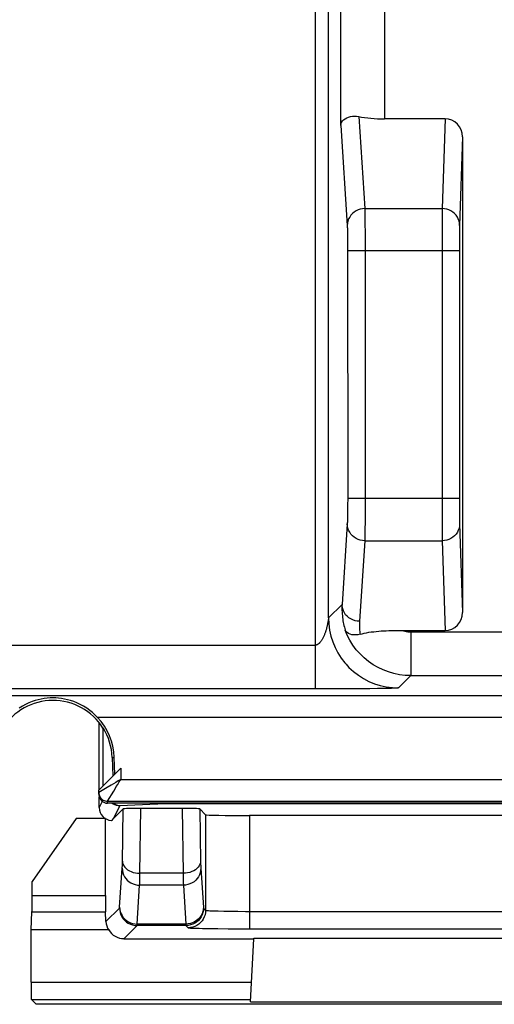
# Model space of a CAD drawing. Units: millimetres. Extents: x -176.5 to -131.7, y -11.8 to 37.3.
# Drawn here: x -158.3 to -152.8, y -11.3 to 0 of the extents above; entities that cross this region are included whole.
import ezdxf

# ---------------------------------------------------------------- set-up
doc = ezdxf.new("R2010")
doc.units = ezdxf.units.MM
doc.header["$LTSCALE"] = 16.335
for name, color, linetype in [('ASSI', 7, 'CONTINUOUS'), ('DRAFT', 7, 'CONTINUOUS'), ('RACCORDO', 7, 'CONTINUOUS')]:
    doc.layers.add(name, color=color, linetype=linetype)

msp = doc.modelspace()

# ---------------------------------------------------------------- linework, layer by layer
at = {"layer": 'ASSI', "color": 250, "linetype": 'CONTINUOUS'}
for p, q in [((-154.876, -7.69), (-154.876, 5.006)), ((-154.585, -1.245), (-154.585, 4.997)), ((-154.085, 4.997), (-154.085, -1.171)), ((-154.726, -6.878), (-154.726, 4.856)), ((-154.379, -1.145), (-154.31, -2.197)), ((-153.391, -1.171), (-153.425, -2.197)), ((-154.585, -1.245), (-154.51, -2.39)), ((-153.192, -1.377), (-153.225, -2.39)), ((-154.31, -2.197), (-153.425, -2.197)), ((-154.31, -2.226), (-154.309, -2.267)), ((-153.425, -2.197), (-153.425, -2.227)), ((-153.425, -2.227), (-153.425, -2.269)), ((-154.309, -2.267), (-154.308, -2.32)), ((-154.308, -2.32), (-154.308, -2.383)), ((-153.425, -2.269), (-153.426, -2.424)), ((-154.509, -2.432), (-154.508, -2.464)), ((-154.508, -2.464), (-154.507, -2.502)), ((-154.308, -2.383), (-154.307, -2.458)), ((-154.307, -2.458), (-154.307, -2.542)), ((-153.426, -2.424), (-153.426, -5.512)), ((-153.225, -2.42), (-153.226, -2.449)), ((-153.226, -2.449), (-153.226, -2.526)), ((-154.507, -2.502), (-154.507, -2.547)), ((-154.507, -2.547), (-154.507, -2.597)), ((-154.307, -2.542), (-154.307, -2.633)), ((-153.226, -2.526), (-153.226, -2.68)), ((-154.507, -2.597), (-154.507, -2.651)), ((-154.507, -2.651), (-154.506, -5.512)), ((-153.226, -2.68), (-154.506, -2.68)), ((-154.307, -2.633), (-154.307, -5.512)), ((-154.506, -5.512), (-154.507, -5.588)), ((-153.226, -5.512), (-154.506, -5.512)), ((-154.307, -5.512), (-154.307, -5.639)), ((-153.426, -5.512), (-153.426, -5.721)), ((-153.226, -5.512), (-153.226, -5.614)), ((-154.507, -5.588), (-154.507, -5.635)), ((-153.226, -5.614), (-153.226, -5.722)), ((-154.507, -5.679), (-154.508, -5.719)), ((-154.507, -5.635), (-154.507, -5.679)), ((-154.307, -5.639), (-154.307, -5.717)), ((-154.307, -5.717), (-154.307, -5.79)), ((-153.426, -5.721), (-153.426, -5.891)), ((-153.226, -5.722), (-153.225, -5.771)), ((-154.51, -5.802), (-154.57, -6.723)), ((-154.307, -5.79), (-154.308, -5.857)), ((-153.225, -5.771), (-153.225, -5.794)), ((-153.225, -5.794), (-153.225, -5.802)), ((-153.225, -5.802), (-153.192, -6.815)), ((-154.308, -5.857), (-154.309, -5.916)), ((-153.426, -5.891), (-153.425, -5.964)), ((-153.425, -5.964), (-153.425, -5.995)), ((-154.31, -5.995), (-154.37, -6.916)), ((-154.31, -5.995), (-153.425, -5.995)), ((-153.425, -5.995), (-153.391, -7.022)), ((-154.57, -6.723), (-154.726, -6.878)), ((-154.731, -6.913), (-154.732, -6.921)), ((-154.73, -6.905), (-154.731, -6.913)), ((-154.729, -6.899), (-154.73, -6.905)), ((-154.727, -6.891), (-154.729, -6.899)), ((-154.726, -6.878), (-154.723, -6.945)), ((-153.785, -7.038), (-146.236, -7.038)), ((-153.785, -7.038), (-153.785, -7.538)), ((-162.083, -7.19), (-154.876, -7.19)), ((-153.785, -7.538), (-153.926, -7.678)), ((-153.785, -7.538), (-146.236, -7.538)), ((-162.114, -7.766), (-146.347, -7.766)), ((-154.563, -7.689), (-154.687, -7.689)), ((-154.457, -7.689), (-154.563, -7.689)), ((-154.35, -7.688), (-154.457, -7.689)), ((-154.252, -7.687), (-154.35, -7.688)), ((-154.165, -7.686), (-154.252, -7.687)), ((-154.092, -7.685), (-154.165, -7.686)), ((-154.043, -7.684), (-154.092, -7.685)), ((-154.004, -7.683), (-154.043, -7.684)), ((-153.98, -7.682), (-154.004, -7.683)), ((-153.968, -7.682), (-153.98, -7.682)), ((-153.957, -7.681), (-153.968, -7.682)), ((-153.948, -7.681), (-153.957, -7.681)), ((-151.339, -8.016), (-157.368, -8.016)), ((-157.2, -8.472), (-157.177, -8.472)), ((-157.103, -8.596), (-157.103, -8.724)), ((-157.103, -8.724), (-151.603, -8.724)), ((-157.352, -8.874), (-157.353, -8.874)), ((-157.259, -8.818), (-157.352, -8.874)), ((-157.213, -8.79), (-157.259, -8.818)), ((-157.253, -8.974), (-151.453, -8.974)), ((-157.253, -8.996), (-157.253, -8.974))]:
    msp.add_line(p, q, dxfattribs=at)
at = {"layer": 'ASSI', "color": 7, "linetype": 'CONTINUOUS'}
for p, q in [((-153.391, -1.171), (-154.085, -1.171)), ((-153.192, -1.377), (-153.192, -6.815)), ((-153.226, -2.68), (-153.226, -5.512)), ((-157.303, -8.796), (-157.303, -8.136)), ((-157.2, -8.472), (-157.193, -8.686)), ((-157.171, -8.664), (-157.177, -8.472)), ((-157.103, -8.596), (-157.353, -8.846)), ((-157.353, -8.896), (-157.353, -8.846)), ((-157.353, -8.874), (-157.352, -8.887)), ((-151.453, -8.996), (-157.253, -8.996))]:
    msp.add_line(p, q, dxfattribs=at)
for points in [[(-154.585, -1.245), (-154.582, -1.228), (-154.575, -1.211), (-154.565, -1.195), (-154.552, -1.181), (-154.536, -1.169), (-154.517, -1.159), (-154.497, -1.151), (-154.475, -1.145), (-154.452, -1.142), (-154.428, -1.14), (-154.404, -1.142), (-154.379, -1.145)], [(-154.723, -6.945), (-154.713, -7.017), (-154.698, -7.085), (-154.677, -7.152), (-154.651, -7.216), (-154.618, -7.278), (-154.581, -7.337), (-154.538, -7.393), (-154.525, -7.408)], [(-154.364, -7.064), (-154.388, -7.07), (-154.413, -7.072), (-154.436, -7.073), (-154.458, -7.07), (-154.479, -7.064), (-154.498, -7.056), (-154.513, -7.045), (-154.526, -7.031), (-154.535, -7.016)], [(-154.364, -7.064), (-154.341, -7.058), (-154.317, -7.052), (-154.291, -7.047), (-154.264, -7.042), (-154.236, -7.038), (-154.208, -7.035), (-154.179, -7.032), (-154.15, -7.029), (-154.121, -7.027), (-154.092, -7.025), (-154.064, -7.024), (-154.036, -7.023), (-154.009, -7.023), (-153.983, -7.022)], [(-153.983, -7.022), (-153.932, -7.022), (-153.907, -7.021), (-153.391, -7.022)], [(-157.368, -8.016), (-157.395, -7.988), (-157.425, -7.961), (-157.457, -7.935), (-157.492, -7.911), (-157.529, -7.888), (-157.566, -7.868), (-157.603, -7.85), (-157.64, -7.835), (-157.676, -7.823), (-157.711, -7.813), (-157.746, -7.805), (-157.78, -7.8), (-157.813, -7.796), (-157.846, -7.793), (-157.879, -7.793), (-157.911, -7.793), (-157.944, -7.796), (-157.977, -7.8), (-158.011, -7.806), (-158.046, -7.813), (-158.081, -7.823), (-158.117, -7.835), (-158.154, -7.85), (-158.191, -7.867), (-158.228, -7.888), (-158.265, -7.911)], [(-157.352, -8.887), (-157.35, -8.9), (-157.346, -8.913), (-157.34, -8.924)], [(-157.34, -8.924), (-157.333, -8.935), (-157.324, -8.945)], [(-157.324, -8.945), (-157.314, -8.954), (-157.303, -8.961), (-157.291, -8.967), (-157.279, -8.971), (-157.266, -8.973), (-157.253, -8.974)]]:
    msp.add_lwpolyline(points, dxfattribs=at)
at = {"layer": 'ASSI', "color": 250, "linetype": 'CONTINUOUS'}
for points in [[(-154.31, -2.197), (-154.336, -2.199), (-154.362, -2.204), (-154.387, -2.212), (-154.41, -2.223), (-154.432, -2.237), (-154.451, -2.254), (-154.469, -2.273), (-154.483, -2.294), (-154.495, -2.316), (-154.503, -2.34), (-154.509, -2.365), (-154.51, -2.39)], [(-154.31, -2.197), (-154.31, -2.21), (-154.31, -2.226)], [(-153.225, -2.39), (-153.226, -2.365), (-153.231, -2.34), (-153.24, -2.316), (-153.251, -2.294), (-153.266, -2.273), (-153.283, -2.254), (-153.303, -2.237), (-153.325, -2.223), (-153.348, -2.212), (-153.373, -2.204), (-153.398, -2.199), (-153.425, -2.197)], [(-154.51, -2.39), (-154.51, -2.398), (-154.51, -2.408), (-154.509, -2.419), (-154.509, -2.432)], [(-153.225, -2.39), (-153.225, -2.398), (-153.225, -2.42)], [(-154.508, -5.719), (-154.509, -5.755), (-154.509, -5.77), (-154.509, -5.782), (-154.51, -5.793), (-154.51, -5.802)], [(-154.31, -5.995), (-154.336, -5.994), (-154.362, -5.989), (-154.387, -5.98), (-154.41, -5.969), (-154.432, -5.955), (-154.451, -5.939), (-154.469, -5.92), (-154.483, -5.899), (-154.495, -5.876), (-154.503, -5.852), (-154.509, -5.827), (-154.51, -5.802)], [(-153.225, -5.802), (-153.226, -5.827), (-153.231, -5.852), (-153.24, -5.876), (-153.251, -5.899), (-153.266, -5.92), (-153.283, -5.939), (-153.303, -5.955), (-153.325, -5.969), (-153.348, -5.981), (-153.373, -5.989), (-153.398, -5.994), (-153.425, -5.995)], [(-154.309, -5.916), (-154.309, -5.963), (-154.31, -5.981), (-154.31, -5.995)], [(-154.57, -6.723), (-154.571, -6.746), (-154.571, -6.768), (-154.571, -6.79), (-154.57, -6.811), (-154.569, -6.832), (-154.567, -6.852), (-154.565, -6.872), (-154.563, -6.892), (-154.56, -6.911), (-154.556, -6.929), (-154.553, -6.947), (-154.549, -6.965), (-154.544, -6.983), (-154.54, -7), (-154.535, -7.016)], [(-154.37, -6.916), (-154.396, -6.915), (-154.422, -6.91), (-154.447, -6.901), (-154.47, -6.89), (-154.492, -6.876), (-154.511, -6.859), (-154.529, -6.841), (-154.543, -6.82), (-154.555, -6.797), (-154.563, -6.773), (-154.569, -6.748), (-154.57, -6.723)], [(-154.732, -6.921), (-154.734, -6.931), (-154.735, -6.936), (-154.736, -6.941), (-154.737, -6.947), (-154.738, -6.953), (-154.739, -6.959), (-154.74, -6.965), (-154.742, -6.971), (-154.743, -6.978), (-154.745, -6.984), (-154.747, -6.991), (-154.748, -6.998), (-154.75, -7.005), (-154.752, -7.013), (-154.754, -7.02), (-154.757, -7.027), (-154.759, -7.035), (-154.761, -7.042)], [(-154.726, -6.878), (-154.726, -6.879), (-154.727, -6.891)], [(-154.37, -6.916), (-154.371, -6.934), (-154.372, -6.952), (-154.372, -6.969), (-154.371, -6.986), (-154.371, -7.002), (-154.369, -7.018), (-154.368, -7.034), (-154.366, -7.049), (-154.364, -7.064)], [(-154.761, -7.042), (-154.764, -7.05), (-154.767, -7.057), (-154.77, -7.065), (-154.773, -7.072), (-154.776, -7.08), (-154.779, -7.087), (-154.782, -7.095), (-154.786, -7.102), (-154.79, -7.109), (-154.793, -7.116), (-154.797, -7.123), (-154.801, -7.129), (-154.805, -7.135), (-154.809, -7.141), (-154.812, -7.146), (-154.816, -7.151), (-154.82, -7.155), (-154.823, -7.159), (-154.827, -7.163), (-154.83, -7.166), (-154.833, -7.169), (-154.837, -7.172), (-154.84, -7.175), (-154.843, -7.177), (-154.846, -7.179), (-154.849, -7.181), (-154.852, -7.183), (-154.855, -7.184), (-154.857, -7.185), (-154.86, -7.187), (-154.863, -7.187), (-154.865, -7.188), (-154.868, -7.189), (-154.87, -7.189), (-154.873, -7.189), (-154.876, -7.19)], [(-153.785, -7.538), (-153.85, -7.535), (-153.914, -7.527), (-153.977, -7.514), (-154.04, -7.496), (-154.1, -7.473), (-154.158, -7.445), (-154.214, -7.413), (-154.268, -7.376), (-154.318, -7.334), (-154.364, -7.289), (-154.407, -7.241), (-154.446, -7.189), (-154.48, -7.134), (-154.51, -7.076), (-154.535, -7.016)], [(-153.882, -7.022), (-153.867, -7.026), (-153.851, -7.03), (-153.835, -7.034), (-153.818, -7.036), (-153.802, -7.037), (-153.785, -7.038)], [(-154.525, -7.408), (-154.491, -7.444), (-154.44, -7.491), (-154.384, -7.534), (-154.326, -7.571), (-154.264, -7.603), (-154.199, -7.63), (-154.133, -7.651), (-154.065, -7.666), (-153.995, -7.675), (-153.926, -7.678)], [(-154.687, -7.689), (-154.853, -7.69), (-162.083, -7.69)], [(-153.926, -7.678), (-153.926, -7.679), (-153.927, -7.679), (-153.928, -7.679), (-153.929, -7.679), (-153.931, -7.679), (-153.933, -7.68), (-153.935, -7.68), (-153.937, -7.68), (-153.94, -7.68), (-153.944, -7.68), (-153.948, -7.681)], [(-157.103, -8.724), (-157.132, -8.742), (-157.16, -8.759), (-157.187, -8.775), (-157.213, -8.79)], [(-157.183, -8.857), (-157.168, -8.833), (-157.153, -8.807), (-157.137, -8.781), (-157.121, -8.753), (-157.103, -8.724)], [(-157.253, -8.974), (-157.252, -8.973), (-157.183, -8.857)]]:
    msp.add_lwpolyline(points, dxfattribs=at)
at = {"layer": 'ASSI', "color": 7, "linetype": 'CONTINUOUS'}
for radius, start, end in [(0.675, 32.058, 148.4137), (0.701, 2, 43.2578), (0.678, 2, 32.0626)]:
    msp.add_arc((-157.878, -8.496), radius, start, end, dxfattribs=at)
for centre, major_axis, ratio, start_param, end_param in [((-154.085, -1.037), (0.5, 0), 0.267949, -2.199105, -1.570796), ((-153.392, -1.378), (0.007, 0.207), 0.965892, -1.53709, 0.031448), ((-153.392, -6.814), (-0.007, 0.207), 0.965892, -3.173041, -1.604503), ((-157.253, -8.896), (0, 0.1), 0.999848, -4.577841, -3.141593)]:
    msp.add_ellipse(centre, major_axis=major_axis, ratio=ratio, start_param=start_param, end_param=end_param, dxfattribs=at)
at = {"layer": 'DRAFT', "color": 7, "linetype": 'CONTINUOUS'}
for p, q in [((-157.303, -8.796), (-157.303, -8.136)), ((-157.2, -8.472), (-157.193, -8.686)), ((-157.612, -9.173), (-158.116, -9.893)), ((-157.278, -9.173), (-157.612, -9.173)), ((-157.278, -9.173), (-157.278, -9.173)), ((-155.581, -10.546), (-155.58, -10.538)), ((-155.58, -10.538), (-152.676, -10.538)), ((-150.186, -11.296), (-158.071, -11.296)), ((-155.619, -11.269), (-152.638, -11.269))]:
    msp.add_line(p, q, dxfattribs=at)
at = {"layer": 'DRAFT', "color": 250, "linetype": 'CONTINUOUS'}
msp.add_line((-157.2, -8.472), (-157.177, -8.472), dxfattribs=at)
at = {"layer": 'DRAFT', "color": 7, "linetype": 'CONTINUOUS'}
for radius, start, end in [(0.675, 32.058, 148.4137), (0.678, 2, 32.0626)]:
    msp.add_arc((-157.878, -8.496), radius, start, end, dxfattribs=at)
at = {"layer": 'RACCORDO', "color": 250, "linetype": 'CONTINUOUS'}
for p, q in [((-154.876, -7.69), (-154.876, 5.006)), ((-154.585, -1.245), (-154.585, 4.997)), ((-154.085, 4.997), (-154.085, -1.171)), ((-154.726, -6.878), (-154.726, 4.856)), ((-154.379, -1.145), (-154.31, -2.197)), ((-153.391, -1.171), (-153.425, -2.197)), ((-154.585, -1.245), (-154.51, -2.39)), ((-153.192, -1.377), (-153.225, -2.39)), ((-154.31, -2.197), (-153.425, -2.197)), ((-154.31, -2.226), (-154.309, -2.267)), ((-153.425, -2.197), (-153.425, -2.227)), ((-153.425, -2.227), (-153.425, -2.269)), ((-154.309, -2.267), (-154.308, -2.32)), ((-154.308, -2.32), (-154.308, -2.383)), ((-153.425, -2.269), (-153.426, -2.424)), ((-154.509, -2.432), (-154.508, -2.464)), ((-154.508, -2.464), (-154.507, -2.502)), ((-154.308, -2.383), (-154.307, -2.458)), ((-154.307, -2.458), (-154.307, -2.542)), ((-153.426, -2.424), (-153.426, -5.512)), ((-153.225, -2.42), (-153.226, -2.449)), ((-153.226, -2.449), (-153.226, -2.526)), ((-154.507, -2.502), (-154.507, -2.547)), ((-154.507, -2.547), (-154.507, -2.597)), ((-154.307, -2.542), (-154.307, -2.633)), ((-153.226, -2.526), (-153.226, -2.68)), ((-154.507, -2.597), (-154.507, -2.651)), ((-154.507, -2.651), (-154.506, -5.512)), ((-153.226, -2.68), (-154.506, -2.68)), ((-154.307, -2.633), (-154.307, -5.512)), ((-154.506, -5.512), (-154.507, -5.588)), ((-153.226, -5.512), (-154.506, -5.512)), ((-154.307, -5.512), (-154.307, -5.639)), ((-153.426, -5.512), (-153.426, -5.721)), ((-153.226, -5.512), (-153.226, -5.614)), ((-154.507, -5.588), (-154.507, -5.635)), ((-153.226, -5.614), (-153.226, -5.722)), ((-154.507, -5.679), (-154.508, -5.719)), ((-154.507, -5.635), (-154.507, -5.679)), ((-154.307, -5.639), (-154.307, -5.717)), ((-154.307, -5.717), (-154.307, -5.79)), ((-153.426, -5.721), (-153.426, -5.891)), ((-153.226, -5.722), (-153.225, -5.771)), ((-154.51, -5.802), (-154.57, -6.723)), ((-154.307, -5.79), (-154.308, -5.857)), ((-153.225, -5.771), (-153.225, -5.794)), ((-153.225, -5.794), (-153.225, -5.802)), ((-153.225, -5.802), (-153.192, -6.815)), ((-154.308, -5.857), (-154.309, -5.916)), ((-153.426, -5.891), (-153.425, -5.964)), ((-153.425, -5.964), (-153.425, -5.995)), ((-154.31, -5.995), (-154.37, -6.916)), ((-154.31, -5.995), (-153.425, -5.995)), ((-153.425, -5.995), (-153.391, -7.022)), ((-154.57, -6.723), (-154.726, -6.878)), ((-154.731, -6.913), (-154.732, -6.921)), ((-154.73, -6.905), (-154.731, -6.913)), ((-154.729, -6.899), (-154.73, -6.905)), ((-154.727, -6.891), (-154.729, -6.899)), ((-154.726, -6.878), (-154.723, -6.945)), ((-153.785, -7.038), (-146.236, -7.038)), ((-153.785, -7.038), (-153.785, -7.538)), ((-162.083, -7.19), (-154.876, -7.19)), ((-153.785, -7.538), (-153.926, -7.678)), ((-153.785, -7.538), (-146.236, -7.538)), ((-162.114, -7.766), (-146.347, -7.766)), ((-154.563, -7.689), (-154.687, -7.689)), ((-154.457, -7.689), (-154.563, -7.689)), ((-154.35, -7.688), (-154.457, -7.689)), ((-154.252, -7.687), (-154.35, -7.688)), ((-154.165, -7.686), (-154.252, -7.687)), ((-154.092, -7.685), (-154.165, -7.686)), ((-154.043, -7.684), (-154.092, -7.685)), ((-154.004, -7.683), (-154.043, -7.684)), ((-153.98, -7.682), (-154.004, -7.683)), ((-153.968, -7.682), (-153.98, -7.682)), ((-153.957, -7.681), (-153.968, -7.682)), ((-153.948, -7.681), (-153.957, -7.681)), ((-151.339, -8.016), (-157.368, -8.016)), ((-157.34, -8.089), (-157.348, -8.096)), ((-157.103, -8.596), (-157.103, -8.724)), ((-157.103, -8.724), (-151.603, -8.724)), ((-157.352, -8.874), (-157.353, -8.874)), ((-157.259, -8.818), (-157.352, -8.874)), ((-157.213, -8.79), (-157.259, -8.818)), ((-157.313, -8.976), (-157.348, -9.046)), ((-157.253, -8.974), (-151.453, -8.974)), ((-157.253, -8.996), (-157.253, -8.974)), ((-156.681, -9.006), (-157.113, -9.026)), ((-156.611, -9.004), (-156.644, -9.005)), ((-156.574, -9.003), (-156.611, -9.004)), ((-156.513, -9.003), (-156.574, -9.003)), ((-156.423, -9.002), (-156.513, -9.003)), ((-152.103, -9.002), (-156.423, -9.002)), ((-156.399, -9.002), (-156.399, -8.996)), ((-157.113, -9.026), (-157.188, -9.175)), ((-157.084, -9.682), (-157.073, -9.061)), ((-156.883, -9.798), (-156.871, -9.056)), ((-156.401, -9.056), (-156.388, -9.798)), ((-156.198, -9.061), (-156.188, -9.671)), ((-156.131, -9.128), (-156.131, -10.221)), ((-155.631, -9.137), (-155.631, -10.433)), ((-156.188, -9.671), (-156.188, -9.693)), ((-157.115, -10.186), (-157.086, -9.741)), ((-157.084, -9.717), (-157.084, -9.707)), ((-156.188, -9.693), (-156.187, -9.712)), ((-156.186, -9.741), (-156.157, -10.188)), ((-156.885, -9.894), (-156.884, -9.861)), ((-156.885, -9.916), (-156.885, -9.894)), ((-156.884, -9.861), (-156.883, -9.798)), ((-156.388, -9.798), (-156.883, -9.798)), ((-156.388, -9.798), (-156.388, -9.836)), ((-156.388, -9.836), (-156.387, -9.885)), ((-156.387, -9.885), (-156.387, -9.913)), ((-156.915, -10.379), (-156.886, -9.934)), ((-156.386, -9.934), (-156.886, -9.934)), ((-156.386, -9.934), (-156.357, -10.379)), ((-158.116, -10.051), (-157.278, -10.051)), ((-158.118, -10.239), (-157.276, -10.239)), ((-157.271, -10.351), (-157.116, -10.196)), ((-156.156, -10.196), (-156.131, -10.221)), ((-155.921, -10.23), (-155.845, -10.231)), ((-155.845, -10.231), (-155.762, -10.232)), ((-155.762, -10.232), (-155.675, -10.233)), ((-155.675, -10.233), (-152.582, -10.233)), ((-157.066, -10.546), (-156.916, -10.396)), ((-156.356, -10.396), (-156.916, -10.396)), ((-156.357, -10.379), (-156.915, -10.379)), ((-156.356, -10.396), (-156.331, -10.421)), ((-155.631, -10.433), (-152.625, -10.433)), ((-158.128, -11.042), (-155.607, -11.042)), ((-158.125, -11.242), (-155.617, -11.242))]:
    msp.add_line(p, q, dxfattribs=at)
at = {"layer": 'RACCORDO', "color": 7, "linetype": 'CONTINUOUS'}
for p, q in [((-153.391, -1.171), (-154.085, -1.171)), ((-153.192, -1.377), (-153.192, -6.815)), ((-153.226, -2.68), (-153.226, -5.512)), ((-157.348, -8.841), (-157.348, -8.096)), ((-157.171, -8.664), (-157.177, -8.472)), ((-157.103, -8.596), (-157.353, -8.846)), ((-157.353, -8.896), (-157.353, -8.846)), ((-157.353, -8.874), (-157.352, -8.887)), ((-157.348, -9.046), (-157.348, -8.927)), ((-151.453, -8.996), (-157.253, -8.996)), ((-157.188, -9.175), (-157.073, -9.061)), ((-156.401, -9.056), (-156.871, -9.056)), ((-156.131, -9.128), (-156.198, -9.061)), ((-157.278, -10.051), (-157.278, -9.173)), ((-152.625, -9.137), (-155.631, -9.137)), ((-158.116, -10.051), (-158.116, -9.893)), ((-158.128, -10.446), (-158.118, -10.239)), ((-157.271, -10.351), (-157.276, -10.239)), ((-157.239, -10.446), (-158.128, -10.446)), ((-158.128, -11.042), (-158.128, -10.446)), ((-155.993, -10.431), (-155.873, -10.432)), ((-155.873, -10.432), (-155.755, -10.432)), ((-155.755, -10.432), (-155.631, -10.433)), ((-157.066, -10.546), (-155.581, -10.546)), ((-155.619, -11.269), (-155.581, -10.546)), ((-158.071, -11.296), (-158.125, -11.242))]:
    msp.add_line(p, q, dxfattribs=at)
for points in [[(-154.585, -1.245), (-154.582, -1.228), (-154.575, -1.211), (-154.565, -1.195), (-154.552, -1.181), (-154.536, -1.169), (-154.517, -1.159), (-154.497, -1.151), (-154.475, -1.145), (-154.452, -1.142), (-154.428, -1.14), (-154.404, -1.142), (-154.379, -1.145)], [(-154.723, -6.945), (-154.713, -7.017), (-154.698, -7.085), (-154.677, -7.152), (-154.651, -7.216), (-154.618, -7.278), (-154.581, -7.337), (-154.538, -7.393), (-154.525, -7.408)], [(-154.364, -7.064), (-154.388, -7.07), (-154.413, -7.072), (-154.436, -7.073), (-154.458, -7.07), (-154.479, -7.064), (-154.498, -7.056), (-154.513, -7.045), (-154.526, -7.031), (-154.535, -7.016)], [(-154.364, -7.064), (-154.341, -7.058), (-154.317, -7.052), (-154.291, -7.047), (-154.264, -7.042), (-154.236, -7.038), (-154.208, -7.035), (-154.179, -7.032), (-154.15, -7.029), (-154.121, -7.027), (-154.092, -7.025), (-154.064, -7.024), (-154.036, -7.023), (-154.009, -7.023), (-153.983, -7.022)], [(-153.983, -7.022), (-153.932, -7.022), (-153.907, -7.021), (-153.391, -7.022)], [(-157.368, -8.016), (-157.395, -7.988), (-157.425, -7.961), (-157.457, -7.935), (-157.492, -7.911), (-157.529, -7.888), (-157.566, -7.868), (-157.603, -7.85), (-157.64, -7.835), (-157.676, -7.823), (-157.711, -7.813), (-157.746, -7.805), (-157.78, -7.8), (-157.813, -7.796), (-157.846, -7.793), (-157.879, -7.793), (-157.911, -7.793), (-157.944, -7.796), (-157.977, -7.8), (-158.011, -7.806), (-158.046, -7.813), (-158.081, -7.823), (-158.117, -7.835), (-158.154, -7.85), (-158.191, -7.867), (-158.228, -7.888), (-158.265, -7.911)], [(-157.352, -8.887), (-157.35, -8.9), (-157.346, -8.913), (-157.34, -8.924)], [(-157.34, -8.924), (-157.333, -8.935), (-157.324, -8.945)], [(-157.324, -8.945), (-157.314, -8.954), (-157.303, -8.961), (-157.291, -8.967), (-157.279, -8.971), (-157.266, -8.973), (-157.253, -8.974)]]:
    msp.add_lwpolyline(points, dxfattribs=at)
at = {"layer": 'RACCORDO', "color": 250, "linetype": 'CONTINUOUS'}
for points in [[(-154.31, -2.197), (-154.336, -2.199), (-154.362, -2.204), (-154.387, -2.212), (-154.41, -2.223), (-154.432, -2.237), (-154.451, -2.254), (-154.469, -2.273), (-154.483, -2.294), (-154.495, -2.316), (-154.503, -2.34), (-154.509, -2.365), (-154.51, -2.39)], [(-154.31, -2.197), (-154.31, -2.21), (-154.31, -2.226)], [(-153.225, -2.39), (-153.226, -2.365), (-153.231, -2.34), (-153.24, -2.316), (-153.251, -2.294), (-153.266, -2.273), (-153.283, -2.254), (-153.303, -2.237), (-153.325, -2.223), (-153.348, -2.212), (-153.373, -2.204), (-153.398, -2.199), (-153.425, -2.197)], [(-154.51, -2.39), (-154.51, -2.398), (-154.51, -2.408), (-154.509, -2.419), (-154.509, -2.432)], [(-153.225, -2.39), (-153.225, -2.398), (-153.225, -2.42)], [(-154.508, -5.719), (-154.509, -5.755), (-154.509, -5.77), (-154.509, -5.782), (-154.51, -5.793), (-154.51, -5.802)], [(-154.31, -5.995), (-154.336, -5.994), (-154.362, -5.989), (-154.387, -5.98), (-154.41, -5.969), (-154.432, -5.955), (-154.451, -5.939), (-154.469, -5.92), (-154.483, -5.899), (-154.495, -5.876), (-154.503, -5.852), (-154.509, -5.827), (-154.51, -5.802)], [(-153.225, -5.802), (-153.226, -5.827), (-153.231, -5.852), (-153.24, -5.876), (-153.251, -5.899), (-153.266, -5.92), (-153.283, -5.939), (-153.303, -5.955), (-153.325, -5.969), (-153.348, -5.981), (-153.373, -5.989), (-153.398, -5.994), (-153.425, -5.995)], [(-154.309, -5.916), (-154.309, -5.963), (-154.31, -5.981), (-154.31, -5.995)], [(-154.57, -6.723), (-154.571, -6.746), (-154.571, -6.768), (-154.571, -6.79), (-154.57, -6.811), (-154.569, -6.832), (-154.567, -6.852), (-154.565, -6.872), (-154.563, -6.892), (-154.56, -6.911), (-154.556, -6.929), (-154.553, -6.947), (-154.549, -6.965), (-154.544, -6.983), (-154.54, -7), (-154.535, -7.016)], [(-154.37, -6.916), (-154.396, -6.915), (-154.422, -6.91), (-154.447, -6.901), (-154.47, -6.89), (-154.492, -6.876), (-154.511, -6.859), (-154.529, -6.841), (-154.543, -6.82), (-154.555, -6.797), (-154.563, -6.773), (-154.569, -6.748), (-154.57, -6.723)], [(-154.732, -6.921), (-154.734, -6.931), (-154.735, -6.936), (-154.736, -6.941), (-154.737, -6.947), (-154.738, -6.953), (-154.739, -6.959), (-154.74, -6.965), (-154.742, -6.971), (-154.743, -6.978), (-154.745, -6.984), (-154.747, -6.991), (-154.748, -6.998), (-154.75, -7.005), (-154.752, -7.013), (-154.754, -7.02), (-154.757, -7.027), (-154.759, -7.035), (-154.761, -7.042)], [(-154.726, -6.878), (-154.726, -6.879), (-154.727, -6.891)], [(-154.37, -6.916), (-154.371, -6.934), (-154.372, -6.952), (-154.372, -6.969), (-154.371, -6.986), (-154.371, -7.002), (-154.369, -7.018), (-154.368, -7.034), (-154.366, -7.049), (-154.364, -7.064)], [(-154.761, -7.042), (-154.764, -7.05), (-154.767, -7.057), (-154.77, -7.065), (-154.773, -7.072), (-154.776, -7.08), (-154.779, -7.087), (-154.782, -7.095), (-154.786, -7.102), (-154.79, -7.109), (-154.793, -7.116), (-154.797, -7.123), (-154.801, -7.129), (-154.805, -7.135), (-154.809, -7.141), (-154.812, -7.146), (-154.816, -7.151), (-154.82, -7.155), (-154.823, -7.159), (-154.827, -7.163), (-154.83, -7.166), (-154.833, -7.169), (-154.837, -7.172), (-154.84, -7.175), (-154.843, -7.177), (-154.846, -7.179), (-154.849, -7.181), (-154.852, -7.183), (-154.855, -7.184), (-154.857, -7.185), (-154.86, -7.187), (-154.863, -7.187), (-154.865, -7.188), (-154.868, -7.189), (-154.87, -7.189), (-154.873, -7.189), (-154.876, -7.19)], [(-153.785, -7.538), (-153.85, -7.535), (-153.914, -7.527), (-153.977, -7.514), (-154.04, -7.496), (-154.1, -7.473), (-154.158, -7.445), (-154.214, -7.413), (-154.268, -7.376), (-154.318, -7.334), (-154.364, -7.289), (-154.407, -7.241), (-154.446, -7.189), (-154.48, -7.134), (-154.51, -7.076), (-154.535, -7.016)], [(-153.882, -7.022), (-153.867, -7.026), (-153.851, -7.03), (-153.835, -7.034), (-153.818, -7.036), (-153.802, -7.037), (-153.785, -7.038)], [(-154.525, -7.408), (-154.491, -7.444), (-154.44, -7.491), (-154.384, -7.534), (-154.326, -7.571), (-154.264, -7.603), (-154.199, -7.63), (-154.133, -7.651), (-154.065, -7.666), (-153.995, -7.675), (-153.926, -7.678)], [(-154.687, -7.689), (-154.853, -7.69), (-162.083, -7.69)], [(-153.926, -7.678), (-153.926, -7.679), (-153.927, -7.679), (-153.928, -7.679), (-153.929, -7.679), (-153.931, -7.679), (-153.933, -7.68), (-153.935, -7.68), (-153.937, -7.68), (-153.94, -7.68), (-153.944, -7.68), (-153.948, -7.681)], [(-157.103, -8.724), (-157.132, -8.742), (-157.16, -8.759), (-157.187, -8.775), (-157.213, -8.79)], [(-157.183, -8.857), (-157.168, -8.833), (-157.153, -8.807), (-157.137, -8.781), (-157.121, -8.753), (-157.103, -8.724)], [(-157.253, -8.974), (-157.252, -8.973), (-157.183, -8.857)], [(-157.171, -9.015), (-157.188, -9.006), (-157.204, -8.996)], [(-157.156, -9.016), (-157.163, -9.012), (-157.17, -9.008), (-157.177, -9.003), (-157.183, -8.998), (-157.185, -8.996)], [(-156.681, -9.006), (-156.706, -9.004), (-156.73, -8.999), (-156.737, -8.996)], [(-156.644, -9.005), (-156.658, -9.005), (-156.67, -9.005), (-156.681, -9.006)], [(-157.113, -9.026), (-157.133, -9.025), (-157.152, -9.021), (-157.171, -9.015)], [(-157.12, -9.026), (-157.128, -9.025), (-157.135, -9.024), (-157.142, -9.021), (-157.149, -9.019), (-157.156, -9.016)], [(-157.084, -9.707), (-157.084, -9.702), (-157.084, -9.682)], [(-157.083, -9.66), (-157.081, -9.678), (-157.076, -9.695), (-157.067, -9.712), (-157.056, -9.728), (-157.041, -9.744), (-157.024, -9.757), (-157.004, -9.769), (-156.982, -9.779), (-156.959, -9.787), (-156.935, -9.793), (-156.909, -9.797), (-156.883, -9.798)], [(-156.188, -9.66), (-156.19, -9.678), (-156.196, -9.695), (-156.204, -9.712), (-156.216, -9.728), (-156.231, -9.744), (-156.248, -9.757), (-156.267, -9.769), (-156.289, -9.779), (-156.312, -9.787), (-156.337, -9.793), (-156.362, -9.797), (-156.388, -9.798)], [(-157.086, -9.741), (-157.085, -9.737), (-157.085, -9.734), (-157.085, -9.73), (-157.085, -9.726), (-157.084, -9.717)], [(-157.086, -9.741), (-157.084, -9.766), (-157.079, -9.791), (-157.07, -9.815), (-157.058, -9.837), (-157.044, -9.858), (-157.027, -9.877), (-157.007, -9.894), (-156.985, -9.908), (-156.962, -9.919), (-156.937, -9.927), (-156.912, -9.932), (-156.886, -9.934)], [(-156.186, -9.741), (-156.188, -9.766), (-156.193, -9.791), (-156.201, -9.815), (-156.213, -9.837), (-156.228, -9.858), (-156.245, -9.877), (-156.264, -9.894), (-156.286, -9.908), (-156.31, -9.919), (-156.334, -9.927), (-156.36, -9.932), (-156.386, -9.934)], [(-156.187, -9.712), (-156.187, -9.72), (-156.187, -9.728), (-156.186, -9.735), (-156.186, -9.741)], [(-156.886, -9.934), (-156.885, -9.928), (-156.885, -9.916)], [(-156.387, -9.913), (-156.386, -9.924), (-156.386, -9.934)], [(-157.116, -10.196), (-157.116, -10.196), (-157.116, -10.195), (-157.115, -10.195), (-157.115, -10.194), (-157.115, -10.193), (-157.115, -10.192), (-157.115, -10.19), (-157.115, -10.188), (-157.115, -10.186)], [(-157.116, -10.196), (-157.114, -10.222), (-157.109, -10.248), (-157.101, -10.273), (-157.089, -10.296), (-157.074, -10.318), (-157.057, -10.337), (-157.038, -10.355), (-157.016, -10.369), (-156.992, -10.381), (-156.968, -10.389), (-156.942, -10.394), (-156.916, -10.396)], [(-157.115, -10.186), (-157.113, -10.211), (-157.108, -10.236), (-157.099, -10.26), (-157.087, -10.282), (-157.073, -10.303), (-157.056, -10.322), (-157.036, -10.339), (-157.014, -10.353), (-156.991, -10.364), (-156.966, -10.372), (-156.941, -10.377), (-156.915, -10.379)], [(-156.157, -10.186), (-156.159, -10.211), (-156.164, -10.236), (-156.172, -10.26), (-156.184, -10.282), (-156.199, -10.303), (-156.216, -10.322), (-156.235, -10.339), (-156.257, -10.353), (-156.281, -10.364), (-156.305, -10.372), (-156.331, -10.377), (-156.357, -10.379)], [(-156.156, -10.196), (-156.157, -10.222), (-156.163, -10.248), (-156.171, -10.273), (-156.183, -10.296), (-156.197, -10.318), (-156.214, -10.337), (-156.234, -10.355), (-156.256, -10.369), (-156.279, -10.381), (-156.304, -10.389), (-156.33, -10.394), (-156.356, -10.396)], [(-156.131, -10.221), (-156.133, -10.247), (-156.138, -10.272), (-156.146, -10.297), (-156.158, -10.321), (-156.172, -10.342), (-156.19, -10.362), (-156.209, -10.379), (-156.231, -10.394), (-156.255, -10.405), (-156.279, -10.414), (-156.305, -10.419), (-156.331, -10.421)], [(-156.157, -10.188), (-156.157, -10.189), (-156.157, -10.191), (-156.156, -10.192), (-156.156, -10.193), (-156.156, -10.194), (-156.156, -10.195), (-156.156, -10.196), (-156.156, -10.196)], [(-156.131, -10.221), (-156.128, -10.222), (-156.122, -10.223), (-156.112, -10.224), (-156.099, -10.225), (-156.083, -10.226), (-156.063, -10.227), (-156.04, -10.227), (-156.014, -10.228), (-155.986, -10.229), (-155.921, -10.23)], [(-156.916, -10.396), (-156.916, -10.396), (-156.916, -10.395), (-156.915, -10.394), (-156.915, -10.392), (-156.915, -10.391), (-156.915, -10.389), (-156.915, -10.386), (-156.915, -10.383), (-156.915, -10.379)], [(-156.357, -10.379), (-156.357, -10.382), (-156.357, -10.385), (-156.357, -10.388), (-156.356, -10.39), (-156.356, -10.392), (-156.356, -10.393), (-156.356, -10.395), (-156.356, -10.395), (-156.356, -10.396)], [(-156.331, -10.421), (-156.327, -10.422), (-156.318, -10.423), (-156.305, -10.424), (-156.286, -10.425), (-156.263, -10.426), (-156.236, -10.427), (-156.204, -10.427), (-156.168, -10.428), (-156.128, -10.429), (-156.084, -10.43), (-155.993, -10.431)]]:
    msp.add_lwpolyline(points, dxfattribs=at)
at = {"layer": 'RACCORDO', "color": 7, "linetype": 'CONTINUOUS'}
msp.add_arc((-157.878, -8.496), 0.701, 2, 43.2578, dxfattribs=at)
for centre, major_axis, ratio, start_param, end_param in [((-154.085, -1.037), (0.5, 0), 0.267949, -2.199105, -1.570796), ((-153.392, -1.378), (0.007, 0.207), 0.965892, -1.53709, 0.031448), ((-153.392, -6.814), (-0.007, 0.207), 0.965892, -3.173041, -1.604503), ((-157.848, -8.096), (-0.354, -0.354), 0.999924, 2.356233, 2.393685), ((-157.253, -8.896), (0, 0.1), 0.999848, -4.577841, -3.141593), ((-157.198, -9.046), (0.067, 0.134), 0.99981, -4.248696, -2.747053), ((-156.873, -9.061), (0.2, 0), 0.024676, 1.558665, 3.116907), ((-156.398, -9.061), (0.2, 0), 0.024676, 0.024686, 1.582928), ((-157.188, -9.025), (0.29, 0.328), 0.234457, -1.899574, -1.830572), ((-155.631, -9.128), (0.5, 0), 0.017455, -3.124139, -1.570796), ((-158.119, -10.051), (0, 0.2), 0.017455, -2.792527, -1.570796), ((-157.275, -10.051), (0, 0.2), 0.017455, -4.712389, -3.490659), ((-157.071, -10.351), (0.188, -0.075), 0.936112, -2.73863, -2.215248), ((-157.066, -10.346), (0.141, 0.141), 0.999695, -3.403456, -2.356347), ((-158.125, -11.042), (0, 0.2), 0.017455, -4.712389, -3.159046)]:
    msp.add_ellipse(centre, major_axis=major_axis, ratio=ratio, start_param=start_param, end_param=end_param, dxfattribs=at)

doc.saveas('drawing.dxf')
